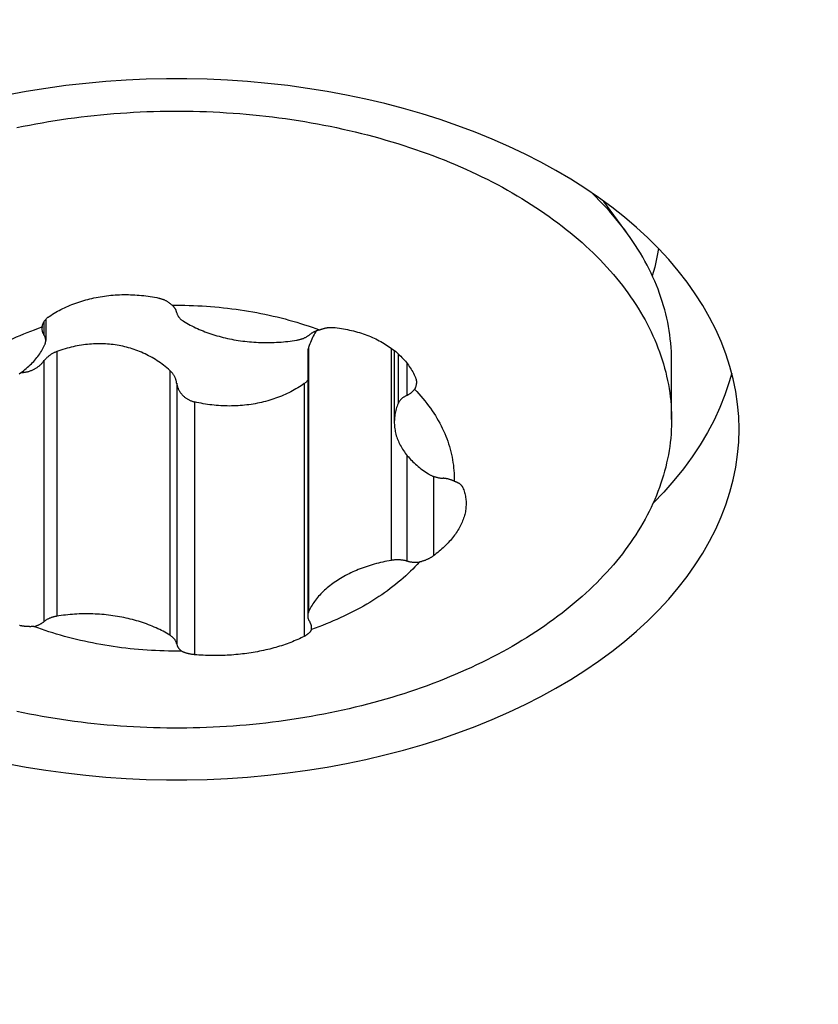
# Model space of a CAD drawing. Units: millimetres. Extents: x 0 to 420, y 0 to 297.
# Drawn here: x 223 to 229, y 150 to 156 of the extents above; entities that cross this region are included whole.
import ezdxf

# ---------------------------------------------------------------- set-up
doc = ezdxf.new("R2010")
doc.units = ezdxf.units.MM
doc.header["$LTSCALE"] = 23.1
doc.layers.get('0').update_dxf_attribs({"linetype": 'CONTINUOUS'})
for name, color, linetype in [('607299053-000_CL', 7, 'CONTINUOUS'), ('607378802-000_CL', 7, 'CONTINUOUS'), ('607421534-000_DIM', 7, 'CONTINUOUS')]:
    doc.layers.add(name, color=color, linetype=linetype)
doc.styles.get("Standard").update_dxf_attribs({"font": 'TXT.SHX', "width": 0.7})
doc.styles.add('TEXTSTYLE_2', font='gdt', dxfattribs={"width": 0.7})
doc.dimstyles.new('DIMSTYLE_3', dxfattribs={"dimtxt": 3.5, "dimasz": 3.5, "dimexe": 1.5, "dimexo": 0, "dimgap": 0.875, "dimtad": 1, "dimdec": 3, "dimdsep": 46, "dimtxsty": 'STANDARD', "dimblk": '_FILLED', "dimblk1": '_FILLED', "dimblk2": '_FILLED', "dimcen": 0.09, "dimclrt": 2, "dimadec": 3, "dimazin": 2, "dimtp": 0.15, "dimtm": 0.15, "dimtfac": 1, "dimtdec": 3, "dimtofl": 0, "dimtmove": 0, "dimatfit": 3, "dimldrblk": '_FILLED', "dimfxl": 1, "dimtolj": 1, "dimarcsym": 0})

# ---------------------------------------------------------------- blocks, each defined once
blk = doc.blocks.new('_FILLED')
at = {"color": 0, "linetype": 'BYBLOCK'}
blk.add_solid([(0, 0), (-1, 0.125), (-1, -0.125)], dxfattribs=at)
blk = doc.blocks.new('*D5')
at = {"layer": '607421534-000_DIM', "color": 3, "linetype": 'CONTINUOUS'}
for p, q in [((224.2242, 173.6762), (254.3026, 173.6762)), ((252.8026, 173.6762), (252.8026, 156.1271)), ((252.8026, 138.578), (252.8026, 156.1271))]:
    blk.add_line(p, q, dxfattribs=at)
at = {"layer": '607421534-000_DIM', "color": 3, "linetype": 'CONTINUOUS', "xscale": 3.5, "yscale": 3.5, "zscale": 3.5, "rotation": 90}
blk.add_blockref('_FILLED', (252.8026, 173.6762), dxfattribs=at)
at = {"layer": '607421534-000_DIM', "color": 2, "linetype": 'CONTINUOUS', "insert": (248.4276, 155.6689), "char_height": 3.5, "width": 15.25, "attachment_point": 2, "rotation": 90, "line_spacing_factor": 0.9, "style": 'TEXTSTYLE_2'}
blk.add_mtext('{\\fgdt;n}\\fTXT.SHX;{\\W0.7;80}\\P{\\W0.7;Z=7}', dxfattribs=at)
blk = doc.blocks.new('_NONE')

msp = doc.modelspace()

# ---------------------------------------------------------------- linework, layer by layer
at = {"layer": '607299053-000_CL', "color": 7, "linetype": 'CONTINUOUS'}
for points in [[(227.9742, 153.6278), (227.9718, 153.7124), (227.9644, 153.7967), (227.9523, 153.8806), (227.9352, 153.9643), (227.9133, 154.0477), (227.8866, 154.1305), (227.8551, 154.2125), (227.8188, 154.2939), (227.7779, 154.3744), (227.7324, 154.4539), (227.6822, 154.5324), (227.6276, 154.6096), (227.5686, 154.6855), (227.5051, 154.7602), (227.4374, 154.8332), (227.3656, 154.9048), (227.2895, 154.9747), (227.2096, 155.0428), (227.1257, 155.109), (227.038, 155.1734), (226.9467, 155.2357), (226.8519, 155.2959), (226.7535, 155.354), (226.6519, 155.4098), (226.5472, 155.4633), (226.4393, 155.5144), (226.3287, 155.563), (226.2153, 155.6091), (226.0992, 155.6527), (225.9808, 155.6936), (225.8601, 155.7317), (225.7371, 155.7672), (225.6123, 155.7999), (225.4856, 155.8297), (225.3572, 155.8567), (225.2275, 155.8807), (225.0964, 155.9018), (224.9641, 155.92), (224.8309, 155.9351), (224.697, 155.9473), (224.5622, 155.9564), (224.4273, 155.9625), (224.292, 155.9655), (224.1565, 155.9655), (224.0212, 155.9625), (223.8862, 155.9564), (223.7515, 155.9473), (223.6176, 155.9351), (223.4844, 155.92), (223.3521, 155.9018), (223.221, 155.8807), (223.0913, 155.8567)], [(227.925, 154.003), (227.9089, 153.9437), (227.8802, 153.8581), (227.8465, 153.7733), (227.8076, 153.6892), (227.7638, 153.6062), (227.715, 153.5242), (227.6613, 153.4434), (227.6029, 153.3639), (227.5397, 153.2859), (227.4718, 153.2094), (227.4012, 153.1363)], [(223.0913, 151.399), (223.221, 151.375), (223.3521, 151.3539), (223.4844, 151.3357), (223.6176, 151.3205), (223.7515, 151.3084), (223.8862, 151.2993), (224.0212, 151.2932), (224.1565, 151.2901), (224.292, 151.2901), (224.4273, 151.2932), (224.5622, 151.2993), (224.697, 151.3084), (224.8309, 151.3205), (224.9641, 151.3357), (225.0964, 151.3539), (225.2275, 151.375), (225.3572, 151.399), (225.4856, 151.426), (225.6123, 151.4558), (225.7371, 151.4885), (225.8601, 151.5239), (225.9808, 151.5621), (226.0992, 151.603), (226.2153, 151.6465), (226.3287, 151.6926), (226.4393, 151.7412), (226.5472, 151.7924), (226.6519, 151.8458), (226.7535, 151.9016), (226.8519, 151.9597), (226.9467, 152.0199), (227.038, 152.0822), (227.1257, 152.1466), (227.2096, 152.2129), (227.2895, 152.281), (227.3656, 152.3509), (227.4374, 152.4224), (227.5051, 152.4955), (227.5686, 152.5702), (227.6276, 152.6461), (227.6822, 152.7233), (227.7324, 152.8018), (227.7779, 152.8813), (227.8188, 152.9617), (227.8551, 153.0431), (227.8866, 153.1252), (227.9133, 153.2079), (227.9352, 153.2913), (227.9523, 153.375), (227.9644, 153.459), (227.9718, 153.5432), (227.9742, 153.6278)]]:
    msp.add_lwpolyline(points, dxfattribs=at)
at = {"layer": '607299053-000_CL', "color": 9, "linetype": 'CONTINUOUS'}
msp.add_lwpolyline([(227.4362, 154.8345), (227.4289, 154.7874), (227.4119, 154.7101), (227.3956, 154.6523)], dxfattribs=at)
at = {"layer": '607378802-000_CL', "color": 9, "linetype": 'CONTINUOUS'}
for p, q in [((223.338, 154.3429), (223.338, 154.2589)), ((223.4243, 154.1461), (223.4243, 152.381)), ((225.1032, 154.1746), (225.1032, 152.4095)), ((225.6554, 154.1687), (225.6554, 152.7538)), ((225.701, 154.1315), (225.701, 153.8005)), ((223.338, 154.0829), (223.338, 152.3447)), ((225.7593, 154.069), (225.7593, 153.8544)), ((224.1786, 154.0201), (224.1786, 152.255)), ((224.2242, 153.9348), (224.2242, 152.1966)), ((225.0747, 153.9328), (225.0747, 152.2469)), ((224.3434, 153.8107), (224.3434, 152.1247)), ((225.7593, 153.4551), (225.7593, 152.7492)), ((225.9356, 153.3146), (225.9356, 152.7837))]:
    msp.add_line(p, q, dxfattribs=at)
at = {"layer": '607378802-000_CL', "color": 7, "linetype": 'CONTINUOUS'}
for p, q in [((223.3508, 154.3608), (223.3508, 154.22)), ((225.0977, 154.1392), (225.0977, 152.3836)), ((225.6753, 154.1535), (225.6753, 153.6759)), ((227.5242, 153.6927), (227.5242, 154.0906))]:
    msp.add_line(p, q, dxfattribs=at)
for points in [[(223.1582, 155.6399), (223.2003, 155.6487), (223.2425, 155.6571), (223.2849, 155.6651), (223.3274, 155.6728), (223.3701, 155.6801), (223.413, 155.6871), (223.456, 155.6937), (223.4992, 155.7), (223.5425, 155.7059), (223.5859, 155.7114), (223.6294, 155.7165), (223.673, 155.7213), (223.7168, 155.7258), (223.7606, 155.7298), (223.8045, 155.7335), (223.8485, 155.7369), (223.8925, 155.7398), (223.9366, 155.7424), (223.9808, 155.7446), (224.025, 155.7465), (224.0692, 155.748), (224.1135, 155.7491), (224.1578, 155.7498), (224.2021, 155.7502), (224.2464, 155.7502), (224.2907, 155.7498), (224.335, 155.7491), (224.3792, 155.748), (224.4235, 155.7465), (224.4677, 155.7446), (224.5118, 155.7424), (224.556, 155.7398), (224.6, 155.7369), (224.644, 155.7335), (224.6879, 155.7298), (224.7317, 155.7258), (224.7754, 155.7213), (224.8191, 155.7165), (224.8626, 155.7114), (224.906, 155.7059), (224.9493, 155.7), (224.9925, 155.6937), (225.0355, 155.6871), (225.0783, 155.6801), (225.1211, 155.6728), (225.1636, 155.6651), (225.206, 155.6571), (225.2482, 155.6487), (225.2902, 155.6399), (225.3321, 155.6308), (225.3737, 155.6214), (225.4151, 155.6116), (225.4563, 155.6015), (225.4973, 155.591), (225.5381, 155.5801), (225.5786, 155.569), (225.6189, 155.5575), (225.6589, 155.5456), (225.6987, 155.5335), (225.7382, 155.5209), (225.7774, 155.5081), (225.8164, 155.4949), (225.855, 155.4815), (225.8934, 155.4676), (225.9315, 155.4535), (225.9692, 155.4391), (226.0067, 155.4243), (226.0438, 155.4092), (226.0806, 155.3938), (226.117, 155.3781), (226.1532, 155.3622), (226.1889, 155.3459), (226.2243, 155.3293), (226.2594, 155.3124), (226.2941, 155.2952), (226.3284, 155.2777), (226.3624, 155.26), (226.3959, 155.2419), (226.4291, 155.2236), (226.4618, 155.205), (226.4942, 155.1861), (226.5262, 155.167), (226.5577, 155.1476), (226.5888, 155.1279), (226.6195, 155.108), (226.6498, 155.0878), (226.6796, 155.0674), (226.709, 155.0467), (226.7379, 155.0258), (226.7664, 155.0047), (226.7944, 154.9833), (226.8219, 154.9616), (226.849, 154.9398), (226.8756, 154.9177), (226.9018, 154.8954), (226.9274, 154.8729), (226.9526, 154.8501), (226.9773, 154.8272), (227.0015, 154.804), (227.0251, 154.7807), (227.0483, 154.7572), (227.071, 154.7334), (227.0931, 154.7095), (227.1148, 154.6854), (227.1359, 154.6611), (227.1565, 154.6367), (227.1765, 154.612), (227.1961, 154.5872), (227.2151, 154.5623), (227.2335, 154.5372), (227.2514, 154.5119), (227.2688, 154.4865), (227.2856, 154.4609), (227.3019, 154.4352), (227.3176, 154.4094), (227.3327, 154.3834), (227.3473, 154.3574), (227.3613, 154.3312), (227.3748, 154.3048), (227.3877, 154.2784), (227.4, 154.2519), (227.4118, 154.2253), (227.423, 154.1985), (227.4336, 154.1717), (227.4436, 154.1448), (227.453, 154.1178), (227.4619, 154.0907), (227.4702, 154.0636), (227.4779, 154.0364), (227.485, 154.0091), (227.4915, 153.9818), (227.4974, 153.9544), (227.5028, 153.927), (227.5075, 153.8996), (227.5117, 153.8721), (227.5152, 153.8445), (227.5182, 153.817), (227.5206, 153.7894), (227.5224, 153.7618), (227.5236, 153.7342), (227.5242, 153.7065), (227.5242, 153.6927)], [(227.2264, 154.9378), (227.2119, 154.9574), (227.1925, 154.9826), (227.1727, 155.0077), (227.1522, 155.0326), (227.1313, 155.0574), (227.1098, 155.0819), (227.0877, 155.1063), (227.0651, 155.1305), (227.042, 155.1545), (227.0184, 155.1783), (226.9943, 155.2019), (226.9891, 155.2068)], [(227.5242, 154.0906), (227.5238, 154.1186), (227.5227, 154.1466), (227.521, 154.1745), (227.5187, 154.2025), (227.5158, 154.2304), (227.5123, 154.2583), (227.5082, 154.2862), (227.5035, 154.314), (227.4982, 154.3418), (227.4922, 154.3695), (227.4857, 154.3972), (227.4785, 154.4248), (227.4708, 154.4524), (227.4625, 154.4799), (227.4535, 154.5073), (227.444, 154.5346), (227.4338, 154.5619), (227.4231, 154.5891), (227.4118, 154.6161), (227.3999, 154.6431), (227.3874, 154.67), (227.3743, 154.6968), (227.3606, 154.7234), (227.3464, 154.75), (227.3316, 154.7764), (227.3162, 154.8026), (227.3002, 154.8288), (227.2837, 154.8548), (227.2666, 154.8807), (227.2489, 154.9064), (227.2307, 154.932), (227.0725, 155.1481)], [(223.3738, 154.3809), (223.3845, 154.388), (223.3953, 154.395), (223.4064, 154.4018), (223.4176, 154.4084), (223.429, 154.4149), (223.4405, 154.4212), (223.4522, 154.4273), (223.4641, 154.4333), (223.4761, 154.4391), (223.4883, 154.4447), (223.5006, 154.4501), (223.5131, 154.4554), (223.5257, 154.4605), (223.5384, 154.4654), (223.5513, 154.4702), (223.5643, 154.4747), (223.5775, 154.4791), (223.5907, 154.4833), (223.6041, 154.4873), (223.6175, 154.4911), (223.6311, 154.4947), (223.6447, 154.4981), (223.6584, 154.5014), (223.6723, 154.5044), (223.6862, 154.5072), (223.7002, 154.5099), (223.7143, 154.5124), (223.7284, 154.5146), (223.7426, 154.5167), (223.7569, 154.5185), (223.7712, 154.5202), (223.7856, 154.5217), (223.8, 154.5229), (223.8144, 154.524), (223.8289, 154.5249), (223.8435, 154.5255), (223.858, 154.526), (223.8726, 154.5263), (223.8873, 154.5263), (223.9019, 154.5262), (223.9165, 154.5258), (223.9311, 154.5253), (223.9458, 154.5245), (223.9604, 154.5236), (223.9749, 154.5224), (223.9895, 154.5211), (224.0041, 154.5195), (224.0187, 154.5178), (224.0332, 154.5158), (224.0477, 154.5137), (224.0621, 154.5113), (224.0765, 154.5088), (224.0908, 154.506), (224.1051, 154.5031)], [(224.1051, 154.5031), (224.1089, 154.5022), (224.1126, 154.5013), (224.1164, 154.5003), (224.1201, 154.4992), (224.1238, 154.498), (224.1275, 154.4968), (224.1311, 154.4955), (224.1347, 154.4941), (224.1383, 154.4927), (224.1418, 154.4912), (224.1452, 154.4896), (224.1487, 154.4879), (224.152, 154.4862), (224.1554, 154.4844), (224.1586, 154.4825), (224.1619, 154.4805), (224.165, 154.4785), (224.1681, 154.4764), (224.1712, 154.4743), (224.1742, 154.4721), (224.1771, 154.4698), (224.1799, 154.4675), (224.1827, 154.4651), (224.1854, 154.4627), (224.188, 154.4602), (224.1906, 154.4577), (224.193, 154.4551)], [(224.193, 154.4551), (224.2217, 154.4553), (224.2503, 154.4552), (224.2789, 154.4548), (224.3076, 154.4541), (224.3362, 154.4532), (224.3647, 154.4519), (224.3933, 154.4504), (224.4218, 154.4487), (224.4502, 154.4466), (224.4786, 154.4443), (224.507, 154.4417), (224.5352, 154.4389), (224.5634, 154.4357), (224.5915, 154.4323), (224.6196, 154.4286), (224.6475, 154.4247), (224.6753, 154.4205), (224.7031, 154.416), (224.7307, 154.4112), (224.7581, 154.4062), (224.7855, 154.4009), (224.8127, 154.3954), (224.8398, 154.3895), (224.8667, 154.3835), (224.8935, 154.3771), (224.9201, 154.3705), (224.9466, 154.3637), (224.9729, 154.3566), (224.999, 154.3493), (225.0249, 154.3416), (225.0506, 154.3338), (225.0761, 154.3257), (225.1015, 154.3174), (225.1266, 154.3088), (225.1515, 154.2999), (225.1761, 154.2909)], [(224.2248, 154.4042), (224.2237, 154.4095), (224.2231, 154.4119), (224.2224, 154.4144), (224.2216, 154.4168), (224.2206, 154.4193), (224.2196, 154.4217), (224.2185, 154.4241), (224.2173, 154.4265), (224.216, 154.4288), (224.2146, 154.4312), (224.2131, 154.4335), (224.2115, 154.4358), (224.2098, 154.4381), (224.208, 154.4403), (224.2061, 154.4425), (224.2041, 154.4447), (224.2021, 154.4469), (224.2, 154.449), (224.1977, 154.451), (224.1954, 154.4531), (224.193, 154.4551)], [(224.2248, 154.4042), (224.2255, 154.4015), (224.2263, 154.3988), (224.2273, 154.3961), (224.2283, 154.3934), (224.2295, 154.3908), (224.2308, 154.3881), (224.2323, 154.3855), (224.2338, 154.3829), (224.2355, 154.3804), (224.2372, 154.3779), (224.2391, 154.3754), (224.2411, 154.3729), (224.2432, 154.3705), (224.2454, 154.3681), (224.2477, 154.3657), (224.2502, 154.3634), (224.2527, 154.3612), (224.2553, 154.3589), (224.2581, 154.3568), (224.2609, 154.3547), (224.2638, 154.3526), (224.2668, 154.3506), (224.2699, 154.3486)], [(223.327, 154.3134), (223.3276, 154.3165), (223.3284, 154.3195), (223.3292, 154.3225), (223.3302, 154.3255), (223.3312, 154.3285), (223.3324, 154.3314), (223.3336, 154.3344), (223.335, 154.3372), (223.3364, 154.3401), (223.338, 154.3429), (223.3396, 154.3456), (223.3413, 154.3483), (223.3431, 154.351), (223.345, 154.3536), (223.3469, 154.3561), (223.349, 154.3587), (223.3511, 154.3611), (223.3533, 154.3636), (223.3556, 154.3659), (223.358, 154.3682), (223.3605, 154.3705), (223.363, 154.3727), (223.3656, 154.3749), (223.3683, 154.3769), (223.371, 154.379), (223.3738, 154.3809)], [(224.2699, 154.3486), (224.2808, 154.342), (224.2918, 154.3356), (224.3031, 154.3293), (224.3145, 154.3231), (224.3261, 154.3171), (224.338, 154.3112), (224.3499, 154.3054), (224.3621, 154.2998), (224.3745, 154.2944), (224.387, 154.2891), (224.3996, 154.2839), (224.4125, 154.2789), (224.4254, 154.2741), (224.4385, 154.2694), (224.4518, 154.2648), (224.4652, 154.2604), (224.4787, 154.2562), (224.4924, 154.2522), (224.5062, 154.2483), (224.5201, 154.2446), (224.5341, 154.241), (224.5482, 154.2376), (224.5624, 154.2344), (224.5768, 154.2314), (224.5912, 154.2285), (224.6057, 154.2258), (224.6202, 154.2232), (224.6349, 154.2209), (224.6496, 154.2187), (224.6644, 154.2167), (224.6792, 154.2149), (224.6941, 154.2132), (224.7091, 154.2118), (224.724, 154.2105), (224.7391, 154.2094), (224.7541, 154.2085), (224.7692, 154.2077), (224.7843, 154.2071), (224.7994, 154.2067), (224.8145, 154.2065), (224.8297, 154.2065), (224.8448, 154.2067), (224.8599, 154.207), (224.875, 154.2075), (224.8901, 154.2082), (224.9052, 154.2091), (224.9202, 154.2102), (224.9352, 154.2114), (224.9502, 154.2128), (224.9651, 154.2144), (224.9799, 154.2162), (224.9947, 154.2182), (225.0095, 154.2203), (225.0241, 154.2226)], [(222.9161, 154.1174), (222.9365, 154.13), (222.9572, 154.1423), (222.9782, 154.1544), (222.9996, 154.1663), (223.0212, 154.1781), (223.0431, 154.1896), (223.0652, 154.2009), (223.0877, 154.2119), (223.1104, 154.2228), (223.1334, 154.2334), (223.1567, 154.2439), (223.1802, 154.254), (223.204, 154.264), (223.228, 154.2737), (223.2523, 154.2832), (223.2767, 154.2925), (223.3015, 154.3015), (223.3264, 154.3103)], [(223.327, 154.3134), (223.3259, 154.3078), (223.3256, 154.3053), (223.3253, 154.3028), (223.3252, 154.3003), (223.3251, 154.2978)], [(223.3251, 154.2978), (223.3252, 154.2953), (223.3253, 154.2928), (223.3256, 154.2903), (223.3259, 154.2879), (223.3264, 154.2854), (223.3269, 154.2829), (223.3276, 154.2804), (223.3283, 154.278), (223.3292, 154.2755), (223.3302, 154.2731), (223.3312, 154.2707), (223.3324, 154.2683), (223.3336, 154.2659), (223.335, 154.2636), (223.3364, 154.2612)], [(223.3508, 154.22), (223.3508, 154.2214), (223.3507, 154.2241), (223.3504, 154.2269), (223.3501, 154.2296), (223.3496, 154.2324), (223.349, 154.2351), (223.3482, 154.2378), (223.3473, 154.2405), (223.3464, 154.2432), (223.3453, 154.2459), (223.344, 154.2486), (223.3427, 154.2512), (223.3412, 154.2538), (223.3397, 154.2564), (223.3364, 154.2612)], [(225.0241, 154.2226), (225.0284, 154.2233), (225.0326, 154.2241), (225.0368, 154.225), (225.041, 154.226), (225.0451, 154.227), (225.0491, 154.2281), (225.0531, 154.2293), (225.0571, 154.2305), (225.061, 154.2318), (225.0648, 154.2332), (225.0686, 154.2347), (225.0723, 154.2362), (225.0759, 154.2377), (225.0795, 154.2394), (225.083, 154.2411), (225.0864, 154.2428), (225.0897, 154.2447), (225.0929, 154.2465), (225.0961, 154.2485), (225.0992, 154.2505), (225.1021, 154.2525), (225.105, 154.2546), (225.1078, 154.2567), (225.1129, 154.2609)], [(225.1543, 154.2839), (225.1515, 154.2794), (225.1458, 154.2698), (225.1402, 154.26), (225.1349, 154.2499), (225.1298, 154.2397), (225.1248, 154.2293), (225.1201, 154.2188), (225.1155, 154.208), (225.1112, 154.1971), (225.1071, 154.1859), (225.1032, 154.1746)], [(225.1761, 154.2909), (225.1724, 154.2899), (225.1688, 154.2888), (225.1652, 154.2877), (225.1617, 154.2865), (225.1582, 154.2853), (225.1547, 154.284), (225.1513, 154.2827), (225.148, 154.2813), (225.1447, 154.2799), (225.1415, 154.2784), (225.1383, 154.2769), (225.1352, 154.2753), (225.1322, 154.2736), (225.1292, 154.2719), (225.1263, 154.2702), (225.1235, 154.2684), (225.1207, 154.2666), (225.1181, 154.2648), (225.1155, 154.2628), (225.1129, 154.2609)], [(225.1761, 154.2909), (225.1798, 154.2924), (225.1836, 154.2939), (225.1874, 154.2953), (225.1912, 154.2967), (225.195, 154.2979), (225.1989, 154.2991), (225.2027, 154.3002), (225.2067, 154.3013), (225.2106, 154.3023), (225.2145, 154.3032), (225.2185, 154.304), (225.2224, 154.3047), (225.2264, 154.3054), (225.2303, 154.306), (225.2343, 154.3065), (225.2383, 154.3069), (225.2422, 154.3073), (225.2462, 154.3076), (225.2501, 154.3078), (225.254, 154.3079), (225.258, 154.3079), (225.2619, 154.3079), (225.2658, 154.3078), (225.2697, 154.3076), (225.2735, 154.3074), (225.2773, 154.307), (225.2811, 154.3066)], [(225.2811, 154.3066), (225.2951, 154.3048), (225.3091, 154.3028), (225.3229, 154.3007), (225.3367, 154.2983), (225.3504, 154.2958), (225.3639, 154.293), (225.3774, 154.2901), (225.3908, 154.287), (225.404, 154.2837), (225.4171, 154.2802), (225.43, 154.2766), (225.4429, 154.2727), (225.4556, 154.2687), (225.4681, 154.2645), (225.4806, 154.2602), (225.4928, 154.2556), (225.505, 154.2509), (225.517, 154.246), (225.5288, 154.2409), (225.5404, 154.2357), (225.5519, 154.2303), (225.5632, 154.2247), (225.5744, 154.219), (225.5854, 154.2131), (225.5962, 154.2071), (225.6068, 154.2008), (225.6172, 154.1945), (225.6275, 154.1879), (225.6375, 154.1813), (225.6474, 154.1745), (225.657, 154.1675), (225.6664, 154.1604), (225.6757, 154.1531), (225.6847, 154.1458), (225.6935, 154.1382), (225.702, 154.1306), (225.7104, 154.1228), (225.7185, 154.1149), (225.7264, 154.1068), (225.7341, 154.0987), (225.7416, 154.0904), (225.7488, 154.082), (225.7558, 154.0735), (225.7625, 154.0649), (225.769, 154.0561), (225.7753, 154.0473), (225.7813, 154.0383), (225.7871, 154.0292), (225.7926, 154.02), (225.7979, 154.0108), (225.8029, 154.0014), (225.8077, 153.992), (225.8122, 153.9824), (225.8164, 153.9728)], [(223.3452, 154.1941), (223.3463, 154.1968), (223.3473, 154.1995), (223.3482, 154.2022), (223.3489, 154.2049), (223.3496, 154.2076), (223.3501, 154.2104), (223.3504, 154.2131), (223.3507, 154.2159), (223.3508, 154.2186), (223.3508, 154.22)], [(224.1786, 154.0201), (224.1683, 154.0291), (224.158, 154.0379), (224.1475, 154.0464), (224.1369, 154.0547), (224.1261, 154.0628), (224.1153, 154.0706), (224.1044, 154.0782), (224.0933, 154.0855), (224.0821, 154.0927), (224.0709, 154.0995), (224.0595, 154.1062), (224.048, 154.1127), (224.0364, 154.1189), (224.0246, 154.125), (224.0127, 154.1308), (224.0007, 154.1363), (223.9887, 154.1416), (223.9766, 154.1467), (223.9645, 154.1516), (223.9523, 154.1561), (223.94, 154.1605), (223.9276, 154.1646), (223.9153, 154.1685), (223.9028, 154.1721), (223.8902, 154.1755), (223.8776, 154.1787), (223.8649, 154.1816), (223.8522, 154.1844), (223.8395, 154.1868), (223.8267, 154.1891), (223.8138, 154.1911), (223.8009, 154.1928), (223.7879, 154.1943), (223.7749, 154.1956), (223.7618, 154.1967), (223.7487, 154.1975), (223.7356, 154.1981), (223.7224, 154.1985), (223.7092, 154.1986), (223.696, 154.1985), (223.6827, 154.1981), (223.6693, 154.1976), (223.6559, 154.1967), (223.6424, 154.1957), (223.6289, 154.1944), (223.6154, 154.1929), (223.6018, 154.1911), (223.5882, 154.1891), (223.5746, 154.1868), (223.5611, 154.1843), (223.5476, 154.1816), (223.534, 154.1787), (223.5204, 154.1755), (223.5068, 154.172), (223.4931, 154.1684), (223.4794, 154.1644), (223.4657, 154.1602), (223.4519, 154.1558), (223.4381, 154.1511), (223.4243, 154.1461)], [(223.1735, 153.9969), (223.1835, 154.004), (223.1932, 154.0112), (223.2027, 154.0186), (223.212, 154.026), (223.221, 154.0336), (223.2299, 154.0413), (223.2384, 154.049), (223.2468, 154.0569), (223.2549, 154.0649), (223.2627, 154.0729), (223.2703, 154.0811), (223.2777, 154.0893), (223.2848, 154.0977), (223.2916, 154.1061), (223.2982, 154.1146), (223.3045, 154.1231), (223.3105, 154.1318), (223.3163, 154.1405), (223.3218, 154.1493), (223.327, 154.1581), (223.332, 154.167), (223.3367, 154.176), (223.3411, 154.185), (223.3452, 154.1941)], [(223.4243, 154.1461), (223.4202, 154.1445), (223.416, 154.1428), (223.4119, 154.1411), (223.4078, 154.1392), (223.4038, 154.1372), (223.3998, 154.1351), (223.3958, 154.1329), (223.3919, 154.1306), (223.388, 154.1283), (223.3842, 154.1258), (223.3804, 154.1233), (223.3767, 154.1206), (223.3731, 154.1179), (223.3695, 154.1151), (223.3659, 154.1122), (223.3625, 154.1092), (223.3591, 154.1062), (223.3558, 154.1031), (223.3526, 154.0999), (223.3495, 154.0966), (223.3465, 154.0932), (223.3436, 154.0898), (223.3407, 154.0864)], [(225.1032, 154.1746), (225.1022, 154.1711), (225.1012, 154.1676), (225.1003, 154.164), (225.0996, 154.1604), (225.099, 154.1567), (225.0985, 154.153), (225.0981, 154.1493), (225.0978, 154.1455), (225.0977, 154.1417), (225.0977, 154.1392)], [(223.1868, 154.0065), (223.1891, 154.0065), (223.1935, 154.0067), (223.1979, 154.007), (223.2024, 154.0074), (223.2068, 154.008), (223.2113, 154.0086), (223.2157, 154.0093), (223.2202, 154.0102), (223.2247, 154.0111), (223.2291, 154.0122), (223.2336, 154.0134), (223.2381, 154.0146), (223.2425, 154.016), (223.2469, 154.0175), (223.2513, 154.0191), (223.2557, 154.0208), (223.26, 154.0226), (223.2643, 154.0246), (223.2686, 154.0266), (223.2729, 154.0287), (223.2771, 154.031), (223.2812, 154.0333), (223.2853, 154.0357), (223.2893, 154.0383), (223.2933, 154.0409), (223.2972, 154.0436), (223.3011, 154.0464), (223.3049, 154.0493), (223.3086, 154.0523), (223.3122, 154.0554), (223.3157, 154.0586), (223.3192, 154.0618), (223.3226, 154.0651), (223.3258, 154.0685), (223.329, 154.072), (223.3321, 154.0755), (223.3351, 154.0792), (223.3407, 154.0864)], [(224.2248, 153.9306), (224.2236, 153.9389), (224.2229, 153.9429), (224.2221, 153.9469), (224.2211, 153.9509), (224.22, 153.9549), (224.2188, 153.9588), (224.2175, 153.9627), (224.2161, 153.9666), (224.2145, 153.9704), (224.2128, 153.9741), (224.211, 153.9779), (224.2091, 153.9815), (224.2071, 153.9851), (224.205, 153.9887), (224.2028, 153.9921), (224.2004, 153.9955), (224.198, 153.9989), (224.1955, 154.0022), (224.1929, 154.0054), (224.1902, 154.0085), (224.1874, 154.0115), (224.1845, 154.0145), (224.1816, 154.0173), (224.1786, 154.0201)], [(225.0747, 153.9328), (225.064, 153.9253), (225.0531, 153.918), (225.042, 153.9109), (225.0308, 153.9039), (225.0194, 153.8971), (225.0079, 153.8905), (224.9961, 153.8841), (224.9842, 153.8778), (224.9722, 153.8718), (224.96, 153.8659), (224.9477, 153.8602), (224.9352, 153.8548), (224.9226, 153.8495), (224.9099, 153.8444), (224.897, 153.8395), (224.884, 153.8347), (224.8709, 153.8302), (224.8577, 153.8259), (224.8443, 153.8218), (224.8309, 153.8179), (224.8173, 153.8142), (224.8037, 153.8107), (224.7899, 153.8074), (224.7761, 153.8043), (224.7622, 153.8015), (224.7482, 153.7988), (224.7341, 153.7963), (224.72, 153.7941), (224.7058, 153.792), (224.6915, 153.7902), (224.6772, 153.7886), (224.6628, 153.7872), (224.6484, 153.786), (224.6339, 153.785), (224.6194, 153.7843), (224.6049, 153.7837), (224.5903, 153.7834), (224.5758, 153.7833), (224.5612, 153.7834), (224.5466, 153.7837), (224.5319, 153.7842), (224.5173, 153.7849), (224.5027, 153.7859), (224.4881, 153.7871), (224.4735, 153.7885), (224.4589, 153.7901), (224.4443, 153.7919), (224.4298, 153.7939), (224.4153, 153.7962), (224.4008, 153.7987), (224.3864, 153.8013), (224.372, 153.8042), (224.3577, 153.8074), (224.3434, 153.8107)], [(225.0747, 153.9328), (225.0778, 153.9352), (225.0809, 153.9376), (225.0839, 153.9401), (225.0868, 153.9427), (225.0896, 153.9454), (225.0923, 153.9481), (225.0949, 153.951), (225.0974, 153.9539), (225.0977, 153.9542)], [(225.8227, 153.9415), (225.8227, 153.9396), (225.8226, 153.9367), (225.8224, 153.9338), (225.8221, 153.9309), (225.8216, 153.9279), (225.8211, 153.925), (225.8205, 153.922), (225.8198, 153.919), (225.819, 153.916), (225.8181, 153.913), (225.8171, 153.9101), (225.8159, 153.9071), (225.8147, 153.9041), (225.8134, 153.9012), (225.812, 153.8982), (225.8105, 153.8953)], [(225.8164, 153.9728), (225.8175, 153.9702), (225.8184, 153.9676), (225.8193, 153.9649), (225.8201, 153.9622), (225.8207, 153.9595), (225.8213, 153.9567), (225.8218, 153.9539), (225.8222, 153.9511), (225.8225, 153.9483), (225.8226, 153.9454), (225.8227, 153.9425), (225.8227, 153.9415)], [(224.2248, 153.9306), (224.2256, 153.9263), (224.2265, 153.9222), (224.2275, 153.918), (224.2287, 153.9139), (224.2299, 153.9098), (224.2314, 153.9058), (224.2329, 153.9017), (224.2346, 153.8978), (224.2364, 153.8939), (224.2383, 153.89), (224.2404, 153.8862), (224.2425, 153.8824), (224.2448, 153.8788), (224.2472, 153.8751), (224.2497, 153.8716), (224.2523, 153.8681), (224.255, 153.8647), (224.2579, 153.8614), (224.2608, 153.8582), (224.2638, 153.855), (224.2669, 153.8519), (224.2701, 153.849), (224.2734, 153.8461), (224.2767, 153.8433), (224.2802, 153.8405), (224.2837, 153.8379), (224.2873, 153.8354), (224.291, 153.8329), (224.2947, 153.8306), (224.2985, 153.8284), (224.3023, 153.8263), (224.3062, 153.8242), (224.3102, 153.8223), (224.3142, 153.8205), (224.3183, 153.8188), (224.3224, 153.8171), (224.3266, 153.8156), (224.3307, 153.8142), (224.3349, 153.8129), (224.3392, 153.8118), (224.3434, 153.8107)], [(225.7558, 153.8527), (225.7625, 153.8559), (225.7656, 153.8575), (225.7687, 153.8591), (225.7717, 153.8608), (225.7746, 153.8625), (225.7774, 153.8642), (225.7802, 153.8661), (225.7829, 153.8679), (225.7855, 153.8698), (225.7881, 153.8717), (225.7906, 153.8737), (225.793, 153.8757), (225.7953, 153.8778), (225.7975, 153.8798), (225.7996, 153.882), (225.8017, 153.8841), (225.8036, 153.8863), (225.8055, 153.8885), (225.8073, 153.8907), (225.809, 153.893), (225.8105, 153.8953)], [(225.8105, 153.8953), (225.8251, 153.8799), (225.8393, 153.8644), (225.853, 153.8487), (225.8664, 153.833), (225.8794, 153.817), (225.892, 153.801), (225.9042, 153.7849), (225.916, 153.7686), (225.9274, 153.7522), (225.9384, 153.7357), (225.9489, 153.7191), (225.9591, 153.7024), (225.9688, 153.6856), (225.9781, 153.6687), (225.987, 153.6518), (225.9955, 153.6347), (226.0036, 153.6176), (226.0112, 153.6003), (226.0184, 153.5831), (226.0252, 153.5657), (226.0315, 153.5483), (226.0374, 153.5308), (226.0429, 153.5133), (226.0479, 153.4957), (226.0525, 153.4781), (226.0567, 153.4604), (226.0604, 153.4427), (226.0637, 153.425), (226.0665, 153.4072), (226.0689, 153.3894), (226.0708, 153.3716), (226.0724, 153.3538), (226.0734, 153.3359), (226.0741, 153.3181), (226.0742, 153.3002), (226.074, 153.2824)], [(225.701, 153.8005), (225.6973, 153.7914), (225.6939, 153.7822), (225.6908, 153.773), (225.6879, 153.7637), (225.6854, 153.7544), (225.6831, 153.7451), (225.6811, 153.7357), (225.6794, 153.7264), (225.678, 153.717), (225.6769, 153.7076), (225.6761, 153.6982), (225.6755, 153.6887), (225.6753, 153.6793), (225.6753, 153.6759)], [(225.7558, 153.8527), (225.7524, 153.851), (225.749, 153.8492), (225.7457, 153.8473), (225.7426, 153.8454), (225.7395, 153.8434), (225.7364, 153.8414), (225.7335, 153.8393), (225.7307, 153.8372), (225.728, 153.835), (225.7254, 153.8328), (225.7228, 153.8306), (225.7204, 153.8282), (225.7181, 153.8259), (225.7159, 153.8235), (225.7138, 153.8211), (225.7118, 153.8186), (225.7099, 153.8161), (225.7081, 153.8136), (225.7065, 153.811), (225.7049, 153.8084), (225.7035, 153.8058), (225.7022, 153.8032), (225.701, 153.8005)], [(225.6753, 153.6759), (225.6753, 153.6699), (225.6756, 153.6604), (225.6763, 153.651), (225.6772, 153.6416), (225.6784, 153.6322), (225.6799, 153.6228), (225.6816, 153.6134), (225.6837, 153.6041), (225.6861, 153.5948), (225.6887, 153.5855), (225.6916, 153.5762), (225.6948, 153.567), (225.6983, 153.5578), (225.7021, 153.5487), (225.7062, 153.5396), (225.7105, 153.5306), (225.7151, 153.5216), (225.72, 153.5127), (225.7252, 153.5038), (225.7306, 153.495), (225.7363, 153.4863), (225.7423, 153.4776), (225.7485, 153.469), (225.755, 153.4605), (225.7618, 153.4521), (225.7688, 153.4437), (225.7761, 153.4354), (225.7836, 153.4273), (225.7914, 153.4192), (225.7994, 153.4112), (225.8077, 153.4033), (225.8162, 153.3955), (225.8249, 153.3878), (225.8339, 153.3802), (225.8431, 153.3727), (225.8526, 153.3653), (225.8623, 153.3581), (225.8722, 153.351), (225.8823, 153.344), (225.8926, 153.3371), (225.9031, 153.3303)], [(227.5242, 153.6927), (227.5242, 153.6789), (227.5236, 153.6513), (227.5224, 153.6237), (227.5206, 153.5961), (227.5182, 153.5685), (227.5152, 153.5409), (227.5117, 153.5134), (227.5075, 153.4859), (227.5028, 153.4584), (227.4974, 153.431), (227.4915, 153.4036), (227.485, 153.3763), (227.4779, 153.3491), (227.4702, 153.3218), (227.4619, 153.2947), (227.453, 153.2676), (227.4436, 153.2407), (227.4336, 153.2138), (227.423, 153.1869), (227.4118, 153.1602), (227.4, 153.1336), (227.3877, 153.107), (227.3748, 153.0806), (227.3613, 153.0543), (227.3473, 153.0281), (227.3327, 153.002), (227.3176, 152.9761), (227.3019, 152.9502), (227.2856, 152.9245), (227.2688, 152.899), (227.2514, 152.8736), (227.2335, 152.8483), (227.2151, 152.8232), (227.1961, 152.7982), (227.1765, 152.7734), (227.1565, 152.7488), (227.1359, 152.7243), (227.1148, 152.7001), (227.0931, 152.676), (227.071, 152.652), (227.0483, 152.6283), (227.0251, 152.6048), (227.0015, 152.5814), (226.9773, 152.5583), (226.9526, 152.5353), (226.9274, 152.5126), (226.9018, 152.4901), (226.8756, 152.4678), (226.849, 152.4457), (226.8219, 152.4238), (226.7944, 152.4022), (226.7664, 152.3808), (226.7379, 152.3596), (226.709, 152.3387), (226.6796, 152.318), (226.6498, 152.2976), (226.6195, 152.2774), (226.5888, 152.2575), (226.5577, 152.2378)], [(225.9031, 153.3303), (225.9063, 153.3284), (225.9095, 153.3265), (225.9129, 153.3247), (225.9163, 153.3229), (225.9198, 153.3212), (225.9233, 153.3196), (225.9269, 153.318), (225.9306, 153.3165), (225.9344, 153.315), (225.9382, 153.3136), (225.9421, 153.3123), (225.9461, 153.3111), (225.9501, 153.3099), (225.9541, 153.3088), (225.9582, 153.3078), (225.9624, 153.3068), (225.9666, 153.3059), (225.9708, 153.3051), (225.9751, 153.3044), (225.9794, 153.3037), (225.9837, 153.3031), (225.988, 153.3026), (225.9924, 153.3022), (226.0008, 153.3015)], [(226.074, 153.2824), (226.0707, 153.2838), (226.0675, 153.2853), (226.0641, 153.2867), (226.0607, 153.288), (226.0573, 153.2893), (226.0538, 153.2905), (226.0502, 153.2917), (226.0466, 153.2928), (226.043, 153.2938), (226.0393, 153.2948), (226.0356, 153.2958), (226.0319, 153.2967), (226.0281, 153.2975), (226.0242, 153.2982), (226.0204, 153.2989), (226.0165, 153.2996), (226.0126, 153.3001), (226.0087, 153.3007), (226.0047, 153.3011), (226.0008, 153.3015)], [(226.074, 153.2824), (226.0771, 153.2814), (226.0802, 153.2805), (226.0832, 153.2794), (226.0862, 153.2783), (226.0891, 153.2772), (226.0919, 153.276), (226.0946, 153.2747), (226.0973, 153.2734), (226.0999, 153.272), (226.1024, 153.2706), (226.1048, 153.2691), (226.1071, 153.2676), (226.1094, 153.266), (226.1115, 153.2644), (226.1136, 153.2628), (226.1156, 153.2611), (226.1175, 153.2593), (226.1193, 153.2575), (226.121, 153.2557), (226.1227, 153.2538), (226.1242, 153.2519), (226.1257, 153.2499), (226.127, 153.2479), (226.1283, 153.2459), (226.1295, 153.2438), (226.1305, 153.2417), (226.1315, 153.2396)], [(226.1315, 153.2396), (226.1348, 153.2316), (226.1379, 153.2235), (226.1407, 153.2153), (226.1433, 153.2071), (226.1455, 153.1988), (226.1475, 153.1904), (226.1493, 153.182), (226.1507, 153.1736), (226.1519, 153.1651), (226.1528, 153.1566), (226.1535, 153.148), (226.1539, 153.1394), (226.154, 153.1319)], [(226.154, 153.1319), (226.154, 153.1308), (226.1538, 153.1221), (226.1533, 153.1134), (226.1526, 153.1047), (226.1517, 153.096), (226.1504, 153.0872), (226.1489, 153.0784), (226.1471, 153.0696), (226.145, 153.0608), (226.1427, 153.052), (226.1401, 153.0432), (226.1373, 153.0344), (226.1341, 153.0256), (226.1307, 153.0168), (226.1271, 153.008), (226.1232, 152.9992), (226.119, 152.9904), (226.1146, 152.9817), (226.1099, 152.9729), (226.1049, 152.9642), (226.0997, 152.9555), (226.0943, 152.9468), (226.0886, 152.9382), (226.0826, 152.9296), (226.0764, 152.921), (226.07, 152.9125), (226.0633, 152.904), (226.0563, 152.8955), (226.0492, 152.8871), (226.0418, 152.8788), (226.0341, 152.8705), (226.0263, 152.8623), (226.0182, 152.8541), (226.0099, 152.846), (226.0013, 152.838), (225.9926, 152.83), (225.9836, 152.8221), (225.9744, 152.8142), (225.965, 152.8065), (225.9554, 152.7988), (225.9456, 152.7912), (225.9356, 152.7837)], [(225.6554, 152.7538), (225.6408, 152.7512), (225.6263, 152.7484), (225.612, 152.7455), (225.5977, 152.7424), (225.5835, 152.7392), (225.5694, 152.7357), (225.5554, 152.7321), (225.5415, 152.7283), (225.5278, 152.7244), (225.5142, 152.7203), (225.5007, 152.7161), (225.4873, 152.7116), (225.4741, 152.7071), (225.461, 152.7023), (225.4481, 152.6974), (225.4353, 152.6924), (225.4227, 152.6872), (225.4102, 152.6818), (225.3979, 152.6763), (225.3858, 152.6707), (225.3738, 152.6649), (225.3621, 152.659), (225.3505, 152.6529), (225.3391, 152.6467), (225.3279, 152.6404), (225.3169, 152.6339), (225.3061, 152.6273), (225.2955, 152.6205), (225.2851, 152.6137), (225.275, 152.6067), (225.265, 152.5996), (225.2553, 152.5924), (225.2458, 152.585), (225.2365, 152.5776), (225.2274, 152.57), (225.2186, 152.5624), (225.21, 152.5546), (225.2017, 152.5467), (225.1936, 152.5388), (225.1857, 152.5307), (225.1781, 152.5225), (225.1708, 152.5143), (225.1637, 152.506), (225.1569, 152.4976), (225.1503, 152.4891), (225.144, 152.4805), (225.138, 152.4718), (225.1322, 152.4631), (225.1267, 152.4543), (225.1214, 152.4455), (225.1165, 152.4366), (225.1118, 152.4276), (225.1074, 152.4186), (225.1032, 152.4095)], [(225.7552, 152.7503), (225.7511, 152.7513), (225.7469, 152.7522), (225.7427, 152.753), (225.7384, 152.7538), (225.7342, 152.7545), (225.7298, 152.7551), (225.7255, 152.7556), (225.7211, 152.7561), (225.7168, 152.7565), (225.7124, 152.7568), (225.708, 152.757), (225.7035, 152.7572), (225.6991, 152.7572), (225.6947, 152.7572), (225.6903, 152.7572), (225.6859, 152.757), (225.6814, 152.7568), (225.6771, 152.7565), (225.6727, 152.7561), (225.6683, 152.7556), (225.664, 152.7551), (225.6597, 152.7545), (225.6554, 152.7538)], [(225.7552, 152.7503), (225.763, 152.7483), (225.7668, 152.7474), (225.7705, 152.7465), (225.7743, 152.7457), (225.7782, 152.745), (225.7821, 152.7444), (225.786, 152.7438), (225.7899, 152.7432), (225.7938, 152.7428), (225.7978, 152.7423), (225.8017, 152.742), (225.8057, 152.7417), (225.8097, 152.7415), (225.8137, 152.7413), (225.8177, 152.7412), (225.8218, 152.7412), (225.8258, 152.7412), (225.8298, 152.7413), (225.8338, 152.7415), (225.8378, 152.7417), (225.8418, 152.742)], [(225.9356, 152.7837), (225.9328, 152.7817), (225.93, 152.7797), (225.9271, 152.7778), (225.9241, 152.7759), (225.9211, 152.774), (225.918, 152.7721), (225.9149, 152.7703), (225.9116, 152.7685), (225.9084, 152.7667), (225.905, 152.765), (225.9016, 152.7633), (225.8982, 152.7616), (225.8947, 152.76), (225.8912, 152.7585), (225.8876, 152.7569), (225.884, 152.7554), (225.8803, 152.754), (225.8766, 152.7526), (225.8728, 152.7512), (225.869, 152.7499), (225.8652, 152.7486), (225.8613, 152.7474), (225.8575, 152.7462), (225.8536, 152.7451), (225.8497, 152.744), (225.8457, 152.743), (225.8418, 152.742)], [(225.8418, 152.742), (225.8277, 152.7265), (225.8132, 152.7111), (225.7983, 152.6958), (225.7831, 152.6807), (225.7675, 152.6657), (225.7515, 152.6509), (225.7352, 152.6362), (225.7185, 152.6217), (225.7014, 152.6074), (225.684, 152.5932), (225.6662, 152.5792), (225.6481, 152.5654), (225.6296, 152.5517), (225.6108, 152.5382), (225.5917, 152.5249), (225.5723, 152.5118), (225.5525, 152.4989), (225.5324, 152.4862)], [(225.5324, 152.4862), (225.512, 152.4737), (225.4913, 152.4613), (225.4702, 152.4492), (225.4489, 152.4373), (225.4273, 152.4256), (225.4054, 152.4141), (225.3832, 152.4028), (225.3608, 152.3917), (225.338, 152.3808), (225.315, 152.3702), (225.2918, 152.3598), (225.2682, 152.3496), (225.2445, 152.3396), (225.2205, 152.3299), (225.1962, 152.3204), (225.1717, 152.3111), (225.147, 152.3021), (225.1221, 152.2933)], [(223.4243, 152.381), (223.4201, 152.3803), (223.4158, 152.3795), (223.4117, 152.3786), (223.4075, 152.3776), (223.4034, 152.3766), (223.3993, 152.3755), (223.3953, 152.3743), (223.3914, 152.3731), (223.3875, 152.3718), (223.3837, 152.3704), (223.3799, 152.369), (223.3762, 152.3675), (223.3726, 152.3659), (223.369, 152.3642), (223.3655, 152.3625), (223.3621, 152.3608), (223.3588, 152.359), (223.3555, 152.3571), (223.3524, 152.3552), (223.3493, 152.3532), (223.3463, 152.3511), (223.3434, 152.349), (223.3407, 152.3469), (223.3355, 152.3427)], [(224.1786, 152.255), (224.1677, 152.2616), (224.1566, 152.268), (224.1454, 152.2743), (224.134, 152.2805), (224.1223, 152.2865), (224.1105, 152.2924), (224.0985, 152.2982), (224.0864, 152.3038), (224.074, 152.3092), (224.0615, 152.3146), (224.0488, 152.3197), (224.036, 152.3247), (224.023, 152.3296), (224.0099, 152.3343), (223.9967, 152.3388), (223.9833, 152.3432), (223.9697, 152.3474), (223.9561, 152.3514), (223.9423, 152.3553), (223.9284, 152.3591), (223.9144, 152.3626), (223.9003, 152.366), (223.886, 152.3692), (223.8717, 152.3723), (223.8573, 152.3751), (223.8428, 152.3778), (223.8282, 152.3804), (223.8136, 152.3827), (223.7989, 152.3849), (223.7841, 152.3869), (223.7692, 152.3887), (223.7543, 152.3904), (223.7394, 152.3918), (223.7244, 152.3931), (223.7094, 152.3942), (223.6943, 152.3952), (223.6793, 152.3959), (223.6642, 152.3965), (223.649, 152.3969), (223.6339, 152.3971), (223.6188, 152.3971), (223.6037, 152.3969), (223.5886, 152.3966), (223.5734, 152.3961), (223.5584, 152.3954), (223.5433, 152.3945), (223.5283, 152.3935), (223.5133, 152.3922), (223.4983, 152.3908), (223.4834, 152.3892), (223.4685, 152.3874), (223.4537, 152.3855), (223.439, 152.3833), (223.4243, 152.381)], [(225.1032, 152.4095), (225.1021, 152.4068), (225.1011, 152.4041), (225.1003, 152.4014), (225.0995, 152.3987), (225.0989, 152.396), (225.0984, 152.3933), (225.098, 152.3905), (225.0978, 152.3878), (225.0977, 152.385), (225.0977, 152.3836)], [(225.0977, 152.3836), (225.0977, 152.3822), (225.0978, 152.3795), (225.098, 152.3767), (225.0984, 152.374), (225.0989, 152.3712), (225.0995, 152.3685), (225.1003, 152.3658), (225.1011, 152.3631), (225.1021, 152.3604), (225.1032, 152.3577), (225.1044, 152.3551), (225.1058, 152.3524), (225.1072, 152.3498), (225.1088, 152.3473), (225.1121, 152.3424)], [(223.2723, 152.3128), (223.2686, 152.3125), (223.2649, 152.3122), (223.2611, 152.312), (223.2573, 152.3118), (223.2535, 152.3117), (223.2496, 152.3116), (223.2457, 152.3116), (223.2418, 152.3117), (223.2379, 152.3117), (223.2339, 152.3119), (223.23, 152.3121), (223.226, 152.3123), (223.2221, 152.3126), (223.2181, 152.3129), (223.2142, 152.3132), (223.2102, 152.3137), (223.2063, 152.3141), (223.2023, 152.3146), (223.1984, 152.3152), (223.1944, 152.3158), (223.1905, 152.3164), (223.1866, 152.3171), (223.1827, 152.3179), (223.1788, 152.3186), (223.175, 152.3194)], [(223.2723, 152.3128), (223.276, 152.3138), (223.2797, 152.3148), (223.2833, 152.3159), (223.2868, 152.3171), (223.2903, 152.3183), (223.2938, 152.3196), (223.2972, 152.3209), (223.3005, 152.3223), (223.3038, 152.3237), (223.307, 152.3252), (223.3102, 152.3268), (223.3133, 152.3284), (223.3163, 152.33), (223.3193, 152.3317), (223.3222, 152.3334), (223.325, 152.3352), (223.3277, 152.337), (223.3304, 152.3389), (223.333, 152.3408), (223.3355, 152.3427)], [(224.2554, 152.1485), (224.2268, 152.1484), (224.1982, 152.1485), (224.1695, 152.1489), (224.1409, 152.1495), (224.1123, 152.1505), (224.0837, 152.1517), (224.0552, 152.1532), (224.0267, 152.155), (223.9982, 152.157), (223.9698, 152.1593), (223.9415, 152.1619), (223.9132, 152.1648), (223.885, 152.1679), (223.8569, 152.1713), (223.8289, 152.175), (223.801, 152.179), (223.7731, 152.1832), (223.7454, 152.1877), (223.7178, 152.1924), (223.6903, 152.1974), (223.663, 152.2027), (223.6358, 152.2083), (223.6087, 152.2141), (223.5817, 152.2202), (223.555, 152.2265), (223.5283, 152.2331), (223.5019, 152.2399), (223.4756, 152.247), (223.4495, 152.2544), (223.4236, 152.262), (223.3979, 152.2698), (223.3723, 152.2779), (223.347, 152.2863), (223.3219, 152.2949), (223.297, 152.3037), (223.2723, 152.3128)], [(225.1221, 152.2933), (225.1215, 152.2915), (225.1209, 152.2896), (225.1201, 152.2878), (225.1192, 152.2859), (225.1183, 152.2841), (225.1172, 152.2823), (225.1161, 152.2804), (225.1148, 152.2786), (225.1135, 152.2768), (225.112, 152.275), (225.1105, 152.2732), (225.1089, 152.2714), (225.1072, 152.2696), (225.1054, 152.2679), (225.1035, 152.2662), (225.1016, 152.2644), (225.0995, 152.2628), (225.0974, 152.2611), (225.0951, 152.2594), (225.0928, 152.2578), (225.0905, 152.2561), (225.088, 152.2545), (225.0855, 152.2529), (225.0829, 152.2514), (225.0802, 152.2499), (225.0775, 152.2484), (225.0747, 152.2469)], [(225.1234, 152.3058), (225.1233, 152.3083), (225.1232, 152.3108), (225.1229, 152.3133), (225.1226, 152.3158), (225.1221, 152.3183), (225.1215, 152.3207), (225.1209, 152.3232), (225.1201, 152.3257), (225.1193, 152.3281), (225.1183, 152.3305), (225.1173, 152.3329), (225.1161, 152.3353), (225.1148, 152.3377), (225.1135, 152.3401), (225.1121, 152.3424)], [(225.1221, 152.2933), (225.1225, 152.2958), (225.1229, 152.2983), (225.1232, 152.3008), (225.1233, 152.3033), (225.1234, 152.3058)], [(226.5577, 152.2378), (226.5262, 152.2184), (226.4942, 152.1993), (226.4618, 152.1804), (226.4291, 152.1618), (226.3959, 152.1435), (226.3624, 152.1255), (226.3284, 152.1077), (226.2941, 152.0903), (226.2594, 152.0731), (226.2243, 152.0562), (226.1889, 152.0396), (226.1532, 152.0233), (226.117, 152.0073), (226.0806, 151.9916), (226.0438, 151.9762), (226.0067, 151.9612), (225.9692, 151.9464), (225.9315, 151.9319), (225.8934, 151.9178), (225.855, 151.904), (225.8164, 151.8905), (225.7774, 151.8773), (225.7382, 151.8645), (225.6987, 151.852), (225.6589, 151.8398), (225.6189, 151.828), (225.5786, 151.8165), (225.5381, 151.8053), (225.4973, 151.7945), (225.4563, 151.784), (225.4151, 151.7739), (225.3737, 151.7641), (225.3321, 151.7546), (225.2902, 151.7455), (225.2482, 151.7368), (225.206, 151.7284), (225.1636, 151.7203), (225.1211, 151.7126), (225.0783, 151.7053), (225.0355, 151.6983), (224.9925, 151.6917), (224.9493, 151.6855), (224.906, 151.6796), (224.8626, 151.6741), (224.8191, 151.6689), (224.7754, 151.6641), (224.7317, 151.6597), (224.6879, 151.6556), (224.644, 151.6519), (224.6, 151.6486), (224.556, 151.6456), (224.5118, 151.643), (224.4677, 151.6408), (224.4235, 151.639), (224.3792, 151.6375), (224.335, 151.6364), (224.2907, 151.6356), (224.2464, 151.6353), (224.2021, 151.6353), (224.1578, 151.6356), (224.1135, 151.6364), (224.0692, 151.6375), (224.025, 151.639), (223.9808, 151.6408), (223.9366, 151.643), (223.8925, 151.6456), (223.8485, 151.6486), (223.8045, 151.6519), (223.7606, 151.6556), (223.7168, 151.6597), (223.673, 151.6641), (223.6294, 151.6689), (223.5859, 151.6741), (223.5425, 151.6796), (223.4992, 151.6855), (223.456, 151.6917), (223.413, 151.6983), (223.3701, 151.7053), (223.3274, 151.7126), (223.2849, 151.7203), (223.2425, 151.7284), (223.2003, 151.7368), (223.1582, 151.7455)], [(224.2242, 152.1966), (224.2237, 152.1994), (224.223, 152.2021), (224.2221, 152.2048), (224.2212, 152.2075), (224.2201, 152.2102), (224.2189, 152.2128), (224.2176, 152.2155), (224.2162, 152.2181), (224.2147, 152.2207), (224.213, 152.2232), (224.2112, 152.2258), (224.2094, 152.2283), (224.2074, 152.2307), (224.2053, 152.2331), (224.203, 152.2355), (224.2007, 152.2379), (224.1983, 152.2402), (224.1958, 152.2425), (224.1931, 152.2447), (224.1904, 152.2468), (224.1876, 152.249), (224.1847, 152.251), (224.1817, 152.2531), (224.1786, 152.255)], [(225.0747, 152.2469), (225.064, 152.2415), (225.0531, 152.2362), (225.0421, 152.231), (225.0309, 152.2259), (225.0195, 152.2209), (225.0079, 152.2161), (224.9962, 152.2113), (224.9844, 152.2066), (224.9724, 152.202), (224.9602, 152.1976), (224.9479, 152.1932), (224.9354, 152.189), (224.9228, 152.1848), (224.91, 152.1808), (224.8972, 152.1769), (224.8841, 152.1731), (224.871, 152.1695), (224.8578, 152.1659), (224.8444, 152.1625), (224.831, 152.1592), (224.8174, 152.156), (224.8038, 152.1529), (224.79, 152.15), (224.7762, 152.1472), (224.7623, 152.1445), (224.7483, 152.142), (224.7342, 152.1395), (224.72, 152.1372), (224.7058, 152.1351), (224.6916, 152.1331), (224.6773, 152.1312), (224.6629, 152.1294), (224.6485, 152.1278), (224.634, 152.1263), (224.6195, 152.1249), (224.605, 152.1237), (224.5904, 152.1226), (224.5758, 152.1216), (224.5612, 152.1208), (224.5466, 152.1201), (224.532, 152.1195), (224.5173, 152.1191), (224.5027, 152.1188), (224.4881, 152.1187), (224.4735, 152.1187), (224.4589, 152.1188), (224.4444, 152.119), (224.4298, 152.1195), (224.4153, 152.12), (224.4008, 152.1207), (224.3864, 152.1215), (224.372, 152.1224), (224.3577, 152.1235), (224.3434, 152.1247)], [(224.2242, 152.1966), (224.2248, 152.1942), (224.2254, 152.1917), (224.2261, 152.1892), (224.2269, 152.1868), (224.2278, 152.1843), (224.2289, 152.1819), (224.23, 152.1795), (224.2312, 152.1771), (224.2325, 152.1748), (224.2339, 152.1724), (224.2354, 152.1701), (224.237, 152.1678), (224.2387, 152.1656), (224.2405, 152.1633), (224.2424, 152.1611), (224.2443, 152.1589), (224.2464, 152.1568), (224.2485, 152.1547), (224.2507, 152.1526), (224.2531, 152.1505), (224.2554, 152.1485)], [(224.3434, 152.1247), (224.3396, 152.1251), (224.3358, 152.1255), (224.3321, 152.126), (224.3283, 152.1265), (224.3246, 152.127), (224.321, 152.1276), (224.3173, 152.1282), (224.3137, 152.1288), (224.3102, 152.1295), (224.3067, 152.1303), (224.3032, 152.1311), (224.2998, 152.1319), (224.2964, 152.1327), (224.2931, 152.1336), (224.2898, 152.1346), (224.2866, 152.1355), (224.2834, 152.1365), (224.2803, 152.1376), (224.2773, 152.1387), (224.2743, 152.1398), (224.2714, 152.1409), (224.2685, 152.1421), (224.2658, 152.1433), (224.2631, 152.1446), (224.2605, 152.1459), (224.2579, 152.1472), (224.2554, 152.1485)]]:
    msp.add_lwpolyline(points, dxfattribs=at)

# ---------------------------------------------------------------- dimensions: what is measured, and where the dimension line sits
at = {"layer": '607421534-000_DIM', "color": 3, "linetype": 'CONTINUOUS'}
dim = msp.add_linear_dim(base=(252.8026, 173.6762), p1=(251.8026, 138.578), p2=(224.2242, 173.6762), angle=90, text='%%c80\\PZ=7', dimstyle='DIMSTYLE_3', override={"dimblk1": 'NONE', "dimsah": 1}, dxfattribs=at)
dim.commit()
dim.dimension.update_dxf_attribs({"geometry": '*D5', "text_midpoint": (252.8026, 155.6689), "dimtype": 160})

doc.saveas('drawing.dxf')
